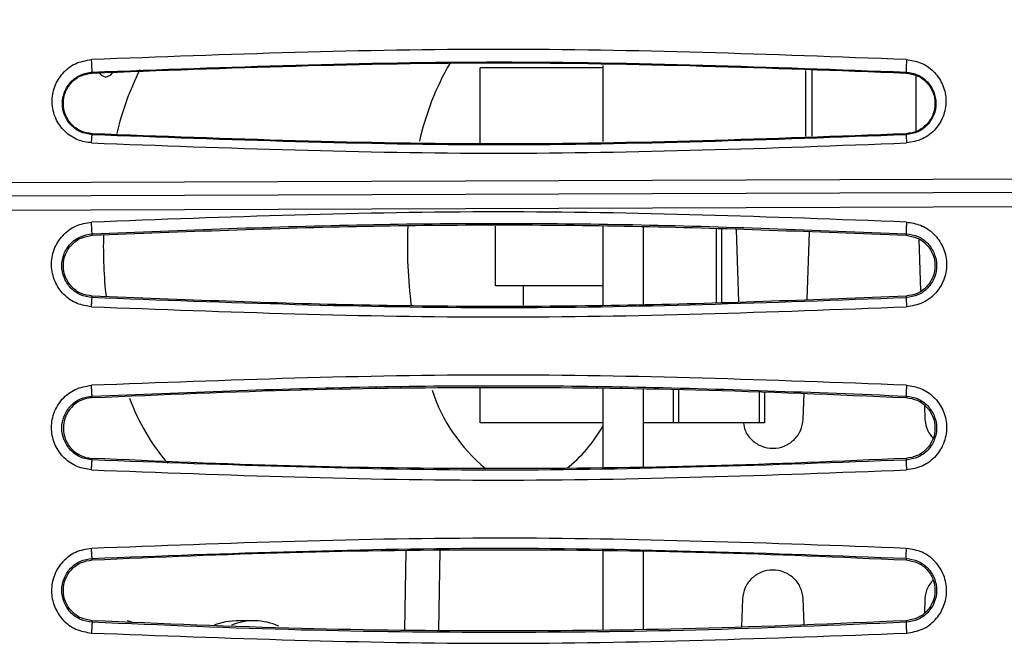
# Model space of a CAD drawing. Units: inches. Extents: x 0.3 to 16.7, y 0.3 to 10.8.
# Drawn here: x 2.6 to 2.9, y 7.7 to 8 of the extents above; entities that cross this region are included whole.
import ezdxf

# ---------------------------------------------------------------- set-up
doc = ezdxf.new("R2010")
doc.units = ezdxf.units.IN
doc.header["$MEASUREMENT"] = 0
doc.layers.add('TITLE_BLOCK', color=7, linetype='Continuous')
doc.styles.add('SLDTEXTSTYLE1', font='TXT', dxfattribs={"width": 0.75})
doc.dimstyles.new('SLDDIMSTYLE6', dxfattribs={"dimtxt": 0.1377952755905512, "dimasz": 0.13, "dimexe": 0, "dimexo": 0.0625, "dimgap": 0.0344488188976378, "dimtad": 0, "dimtih": 1, "dimtoh": 1, "dimlfac": 5, "dimrnd": 1e-09, "dimzin": 12, "dimdsep": 46, "dimtxsty": 'SLDTEXTSTYLE1', "dimblk1": 'NONE', "dimsah": 1, "dimcen": 0, "dimadec": 0, "dimazin": 3, "dimtfac": 1, "dimtmove": 0, "dimatfit": 3, "dimldrblk": 'NONE', "dimfxl": 0, "dimfrac": 2, "dimtolj": 1, "dimtzin": 12, "dimarcsym": 0})

# ---------------------------------------------------------------- blocks, each defined once
blk = doc.blocks.new('_D_6')
at = {"layer": 'TITLE_BLOCK'}
for p, q in [((2.799938752616875, 9.490119943694037), (2.757954254292049, 9.490119943694037)), ((2.757954254292049, 9.490119943694037), (2.757954254292049, 9.271369944046032)), ((3.003569555256466, 9.490119943694037), (3.045554053581292, 9.490119943694037)), ((3.045554053581292, 9.490119943694037), (3.045554053581292, 9.271369944046032)), ((2.757954254292049, 9.271369944046032), (2.799938752616875, 9.271369944046032)), ((3.045554053581292, 9.271369944046032), (3.003569555256466, 9.271369944046032)), ((2.906141572419505, 9.077317842210805), (3.048338653080028, 9.077317842210805)), ((3.187870048206778, 8.882988245664551), (2.678138241333441, 8.882988245664551)), ((4.27912736569667, 7.830522324017582), (3.187870048206778, 8.882988245664551)), ((4.35563986824813, 7.756729644486629), (4.27912736569667, 7.830522324017582))]:
    blk.add_line(p, q, dxfattribs=at)
blk.add_solid([(4.27912736569667, 7.830522324017582), (4.199439364873263, 7.93516372368697), (4.171671452871986, 7.906372352356494)], dxfattribs=at)
at = {"layer": 'TITLE_BLOCK', "char_height": 0.1377952755905512, "attachment_point": 1, "style": 'SLDTEXTSTYLE1'}
for s, insert in [('14', (2.799938752616875, 9.448997381627878)), ('1', (2.926332412089868, 9.242830785156993)), ('%%c', (2.678138241333441, 9.158151655044197)), ('"', (3.068529488167111, 9.160256858849703)), ('2', (2.926332412089868, 9.060615668064283))]:
    blk.add_mtext(s, dxfattribs=dict(at, insert=insert))
blk = doc.blocks.new('_None')

msp = doc.modelspace()

# ---------------------------------------------------------------- linework, layer by layer
at = {"color": 7, "linetype": 'Continuous', "lineweight": 25}
for p, q in [((2.580557557459263, 7.966907065785241), (2.580567167961173, 7.966571168243814)), ((2.73132280677675, 7.939208528874251), (2.731322865933005, 7.968553961435267)), ((2.778877920455201, 7.968553865570981), (2.731322865933005, 7.968553961435267)), ((2.778877922396187, 7.969516723038991), (2.778877862960296, 7.94003257252966)), ((2.857618075908119, 7.967548062179168), (2.857618024407804, 7.942000484087534)), ((2.860255158942763, 7.94206639260785), (2.860252485120861, 7.967482196695357)), ((2.896716897134777, 7.966570513678422), (2.896725114169304, 7.966906543503389)), ((2.900495395131737, 7.965655406222085), (2.900493030807947, 7.943903572870483)), ((2.580566015729592, 7.942978327497861), (2.580556952165715, 7.9426120848356)), ((2.896726564549495, 7.942611533203054), (2.896716539968504, 7.942977652780765)), ((3.844940818748313, 7.92848022495175), (2.365394809216502, 7.923328009135495)), ((3.844940821611923, 7.923276118538144), (2.408142241017311, 7.918263601439563)), ((2.407997516010254, 7.912868145841344), (3.844940810576681, 7.917959025616063)), ((2.737228207110281, 7.88390828023942), (2.737228253869364, 7.907103892103506)), ((2.778877796583172, 7.907105109097346), (2.778877734856726, 7.876484690634621)), ((2.794625827803984, 7.906968550701287), (2.794625766526861, 7.876571026444395)), ((2.823065040233977, 7.877522141119626), (2.823065097690157, 7.906024223805147)), ((2.825033601495404, 7.90595885957126), (2.825033544303701, 7.877587975188677)), ((2.830693434241913, 7.905770924637923), (2.831624004713007, 7.87780838460125)), ((2.580547365510728, 7.904162551866451), (2.580564128611254, 7.90357919454639)), ((2.858287144372008, 7.878700098773654), (2.859156723160552, 7.90482580018902)), ((2.896720803744564, 7.903578483652207), (2.896736187583614, 7.904192358291573)), ((2.90168315778353, 7.902057142831455), (2.90235136801802, 7.881978262305553)), ((2.778877749821466, 7.883908196279815), (2.737228207110281, 7.88390828023942)), ((2.748054963799756, 7.87648509674493), (2.748054978763804, 7.883908258414175)), ((2.580547625331853, 7.879384991551651), (2.580562566555306, 7.879986085507296)), ((2.896721046105309, 7.879985470838416), (2.896736912270018, 7.879354087683106)), ((2.731322588157157, 7.830758685844995), (2.731322615756464, 7.844449775575657)), ((2.580562625446078, 7.840587000689497), (2.580547154315894, 7.841171871677966)), ((2.778877669478748, 7.844052870120408), (2.778877608009394, 7.813559986670505)), ((2.794625700591798, 7.843862854487435), (2.794625639914101, 7.813762685412711)), ((2.806332662500538, 7.83075853463526), (2.806332688632246, 7.843721598051832)), ((2.808301192521377, 7.843697846097711), (2.808301166437541, 7.830758530667034)), ((2.839797229429605, 7.830758467175412), (2.839797253496079, 7.842697037321027)), ((2.841765757285951, 7.842624046520574), (2.841765733366608, 7.830758463207186)), ((2.85673740126024, 7.832139480757228), (2.857067489093053, 7.842056668566493)), ((2.896736056908292, 7.841201471351408), (2.896720756906948, 7.840586351987403)), ((2.903830441823175, 7.837533947193579), (2.90400998023268, 7.832139042883262)), ((2.778877642679353, 7.83075858998071), (2.731322588157157, 7.830758685844995)), ((2.806332662500538, 7.83075853463526), (2.794625674175384, 7.830758558234899)), ((2.808301166437541, 7.830758530667034), (2.806332662500538, 7.83075853463526)), ((2.839797229429605, 7.830758467175412), (2.808301166437541, 7.830758530667034)), ((2.841765733366608, 7.830758463207186), (2.839797229429605, 7.830758467175412)), ((2.580547967271083, 7.816403206173823), (2.580562589912223, 7.81699396366291)), ((2.896720820207955, 7.816993349499252), (2.896736425287516, 7.816372435674674)), ((2.778877542429334, 7.781027920245962), (2.778877480960771, 7.750535428688048)), ((2.79462557351656, 7.780825093849091), (2.794625512839954, 7.750725465634615)), ((2.580562449164118, 7.777594878076384), (2.580546859797546, 7.778185586943111)), ((2.896736448107251, 7.778215129145744), (2.896720766182765, 7.7775942228383)), ((2.833143744544043, 7.762448418302186), (2.832783670914209, 7.751630412652825)), ((2.857067304840142, 7.752530861046199), (2.856737311190029, 7.762448400733698)), ((2.904009886755509, 7.762448284239721), (2.903830495554333, 7.757058689746612)), ((2.580547745561096, 7.753416941842381), (2.58056246983057, 7.754001843964048)), ((2.595766482001228, 7.753558990743419), (2.59413793052756, 7.753987308846461)), ((2.643342954981791, 7.753987209656069), (2.636523857314211, 7.753987223402408)), ((2.896720621725088, 7.754001224402441), (2.896736108002611, 7.753386117073561))]:
    msp.add_line(p, q, dxfattribs=at)
at = {"color": 8, "linetype": 'Continuous', "lineweight": 25}
for p, q in [((2.702382515924084, 7.781080037631122), (2.701886657840991, 7.750495665365779)), ((2.71526772974881, 7.750333290117234), (2.715769005764808, 7.781252269941485))]:
    msp.add_line(p, q, dxfattribs=at)
at = {"color": 7, "linetype": 'Continuous', "lineweight": 25, "flags": 128}
for points in [[(2.583337899832692, 7.966483491738894), (2.58406268761215, 7.965730199716109), (2.585870639386014, 7.965010947559827)], [(2.585870639386014, 7.965010947559827), (2.587678594059686, 7.965730192426951), (2.588502119081813, 7.966612372736025)], [(2.636523857314211, 7.753987223402408), (2.632346352071652, 7.75360095644881), (2.628089181581555, 7.752402016813893)]]:
    msp.add_lwpolyline(points, dxfattribs=at)
at = {"color": 7, "linetype": 'Continuous', "lineweight": 25}
for centre, radius, start, end in [((2.710080013708069, 7.913685776334988), 0.1235763808930612, 154.0005344475045, 166.2046075199045), ((2.813431016158013, 7.91610784361577), 0.1084661375269461, 150.0278822077381, 167.2452936560907), ((2.88439262149232, 7.899641406428161), 0.1814191307397992, 177.6369988076631, 187.4253604652084), ((2.775394319972559, 7.899625094485035), 0.1905092951253232, 178.7410745644834, 186.0608688355252), ((2.776488390051709, 7.864865640359372), 0.06743534763088871, 198.5427336710599, 230.1731818451339), ((2.671339598396757, 7.868154269293885), 0.08117072012766151, 200.0287846992079, 220.7924003982462), ((2.731983657714737, 7.855539572954309), 0.05365232716393886, 307.6262717643285, 330.9309085010352), ((2.643356083665115, 7.730481980829164), 0.02349350443777967, 65.48822575204909, 111.8568500245337)]:
    msp.add_arc(centre, radius, start, end, dxfattribs=at)
for points, knots in [([(2.896880484173715, 7.97178192142125), (2.844044207871746, 7.973761560729945), (2.738532585337632, 7.977714809711739), (2.632997245764943, 7.973756611216211), (2.580310059100543, 7.971780530560828)], [0, 0, 0, 0, 0.50076261773801, 1, 1, 1, 1]), ([(2.580310282008803, 7.93943275308057), (2.578498784805833, 7.93971342517764), (2.574690224695661, 7.940303520790919), (2.56963003654007, 7.943717135000401), (2.566010175502624, 7.948902665657757), (2.564635715121498, 7.955143827033147), (2.565624618425795, 7.961372958918013), (2.568877456241626, 7.966662038463825), (2.573923136050412, 7.97068138209284), (2.578150839427668, 7.97140894271221), (2.580310059100543, 7.971780530560828)], [0, 0, 0, 0, 0.1103340293610531, 0.2319704288419929, 0.3608185147823272, 0.4918890048451341, 0.6190966021861458, 0.743298209253002, 0.8688944073926204, 1, 1, 1, 1]), ([(2.580557534986688, 7.966907512729379), (2.580555940830236, 7.966935616566587), (2.580552817417053, 7.966990680105353), (2.580534725065384, 7.967342827236069), (2.580509923725895, 7.967829915745484), (2.580479740060404, 7.968424413229845), (2.580444595330602, 7.96911807005886), (2.580403636200709, 7.969928345271763), (2.580357327232759, 7.970845161926817), (2.580326031532637, 7.971464458953244), (2.580310060982629, 7.971780493235623)], [0, 0, 0, 0, 0.135890920924162, 0.2662495849511279, 0.3882189251865457, 0.4998853990119494, 0.6116251252887613, 0.7336678132981388, 0.8640876705246422, 0.9999999999999999, 0.9999999999999999, 0.9999999999999999, 0.9999999999999999]), ([(2.580557557459263, 7.966907065785241), (2.633258095758369, 7.968883082848712), (2.738659359499119, 7.972835123992597), (2.84403646691291, 7.968882739338967), (2.896725114169629, 7.966906543503372)], [0, 0, 0, 0, 0.4999991122377053, 1, 1, 1, 1]), ([(2.580567167961201, 7.966571168243815), (2.633262042100882, 7.968546872878967), (2.738657347785002, 7.972498490514709), (2.844028528640627, 7.968546575417557), (2.896716897134777, 7.966570513678422)], [0, 0, 0, 0, 0.499973635425588, 1, 1, 1, 1]), ([(2.89688051473266, 7.971781323585591), (2.896863085001186, 7.971465434785007), (2.896828928215722, 7.970846392202031), (2.896785282458803, 7.969929899187828), (2.896751201665705, 7.969119706710479), (2.896726567673361, 7.968426100972118), (2.8967101579689, 7.967831661562248), (2.89670288286496, 7.967344519392141), (2.896706075267544, 7.966992012649942), (2.896718729092778, 7.96693638683136), (2.896725187418235, 7.96690799623535)], [0, 0, 0, 0, 0.1359680049508127, 0.2664544764847389, 0.3885635449583732, 0.5003618426884147, 0.6120056588276358, 0.7339180463701798, 0.8641957018549054, 1, 1, 1, 1]), ([(2.896880484173715, 7.97178192142125), (2.898691203633832, 7.971497273108116), (2.90252734278488, 7.970894225224472), (2.907522430357764, 7.967508011144472), (2.911063889331433, 7.962484388207558), (2.912544281510344, 7.956471675619571), (2.91169177593209, 7.950223467959052), (2.909008840917649, 7.945555821501483), (2.90586131539103, 7.942624982298221), (2.902204477735125, 7.940311644435622), (2.898999127033903, 7.939779503848896), (2.896880594993053, 7.939427792916677)], [0, 0, 0, 0, 0.1102993074065236, 0.233677000107078, 0.3571752115786366, 0.4835864691121153, 0.6093765883557158, 0.7398733295878792, 0.8056345257321811, 0.8715368384762494, 1, 1, 1, 1]), ([(2.580556880125443, 7.942610631268237), (2.579001409985076, 7.94286657641812), (2.575886419831366, 7.943379133105056), (2.57205983759005, 7.946273715423828), (2.569566823076933, 7.950208130254023), (2.568710351986398, 7.954774449575124), (2.569576296159678, 7.959320258216181), (2.57205976083937, 7.963273723550599), (2.575266960495107, 7.965587325246155), (2.578218723942759, 7.966658225040649), (2.579778309459472, 7.966824457139581), (2.580557534986688, 7.966907512729379)], [0, 0, 0, 0, 0.1243507397770192, 0.2490252432107684, 0.3741720980192168, 0.4997475738616968, 0.6254206320907366, 0.7505841212623701, 0.8752899025383877, 0.937690309122252, 1, 1, 1, 1]), ([(2.896725187418233, 7.96690799623535), (2.898277506119051, 7.966652828575691), (2.901388766097377, 7.966141404647837), (2.905196371009211, 7.963269688375487), (2.907689858005712, 7.95937370874262), (2.90857456832031, 7.954827516524491), (2.907735947514301, 7.950249058494941), (2.905243666395514, 7.946288187602423), (2.901401745232536, 7.943378382476353), (2.898282869648046, 7.942866479477241), (2.896726589198313, 7.942611046194283)], [0, 0, 0, 0, 0.1242201792410102, 0.2489703125841355, 0.3743410993944219, 0.5000082761250023, 0.6258177656370179, 0.7509122995404707, 0.8757083096158935, 1, 1, 1, 1]), ([(2.580566027275747, 7.942978532864498), (2.579095364453032, 7.943216554588136), (2.576119690444789, 7.943698157199886), (2.572404744054912, 7.946446065404926), (2.56992446654899, 7.950278793676405), (2.569058083687742, 7.954791057559169), (2.569935531938494, 7.959298302188806), (2.572417195274645, 7.963112440790701), (2.576124511004121, 7.965851365720927), (2.579092235349792, 7.966332115405027), (2.580567174123593, 7.966571044721561)], [0, 0, 0, 0, 0.1221985173293706, 0.2472510668295859, 0.372820097702921, 0.500360134468342, 0.6281459062042953, 0.7536473437289409, 0.8775644088059691, 1, 1, 1, 1]), ([(2.896716886810641, 7.966570254616481), (2.898182765455162, 7.966333668761927), (2.90117151047505, 7.965851299503589), (2.90489458386672, 7.963086649827198), (2.907356451791182, 7.959263035355264), (2.908210388077829, 7.954816988732827), (2.90738674295701, 7.950358840702534), (2.904941331130085, 7.946509090509124), (2.901207809036168, 7.943708557235468), (2.898204011276567, 7.943219906571962), (2.896716525996209, 7.942977926010228)], [0, 0, 0, 0, 0.1218245366196943, 0.2483851432606162, 0.3749011673508001, 0.4997576057064468, 0.6246411354009093, 0.7506666156813564, 0.876529723783631, 1, 1, 1, 1]), ([(2.580310295223036, 7.939432547925305), (2.580334812736739, 7.939858097449023), (2.580381712772726, 7.940672139534134), (2.580451783123722, 7.941675645598347), (2.580515859914807, 7.942431846726187), (2.58054282565628, 7.942549375565395), (2.580556880125443, 7.942610631268237)], [0, 0, 0, 0, 0.2474795308710418, 0.4734084803403089, 0.725541970254031, 1, 1, 1, 1]), ([(2.896726564549495, 7.942611533203054), (2.844026929982604, 7.940635923817515), (2.738627681348718, 7.936684705814938), (2.633247188394612, 7.940636292084903), (2.580556952165684, 7.9426120848356)], [0, 0, 0, 0, 0.5000000972487788, 1, 1, 1, 1]), ([(2.896716539969098, 7.942977652780794), (2.844013547192944, 7.941001735292885), (2.738620060490246, 7.937050368918453), (2.633246531822229, 7.94100249753532), (2.580566015729592, 7.942978327497861)], [0, 0, 0, 0, 0.5000592961197168, 1, 1, 1, 1]), ([(2.896726589198313, 7.942611046194283), (2.896728769022702, 7.94254927249586), (2.896732950747782, 7.942430767250515), (2.896768878904293, 7.941673454725088), (2.896818231765363, 7.940668753575971), (2.896859182398294, 7.939853880526894), (2.896880595283769, 7.939427787398968)], [0, 0, 0, 0, 0.2744410777184631, 0.5264814650623196, 0.7523994763219441, 1, 1, 1, 1]), ([(2.580310282008803, 7.93943275308057), (2.632999484721265, 7.937452711407303), (2.73851334288531, 7.933487537794561), (2.844046351849193, 7.937446013986492), (2.896880594993053, 7.939427792916677)], [0, 0, 0, 0, 0.4993581282047802, 0.9999999999999999, 0.9999999999999999, 0.9999999999999999, 0.9999999999999999]), ([(2.896872773115415, 7.908719383882019), (2.844004080166517, 7.910695290296117), (2.738481990306037, 7.914639056683265), (2.632939880846418, 7.910667614079968), (2.580276494558194, 7.908685944232647)], [0, 0, 0, 0, 0.5010201467654753, 1, 1, 1, 1]), ([(2.580276692769962, 7.875857976555946), (2.578394540316019, 7.87615508656781), (2.57444249405348, 7.87677894278599), (2.569315564206071, 7.880323214713554), (2.565745618841407, 7.885577416029546), (2.564335919166948, 7.891837528516656), (2.565428879236822, 7.898203111442616), (2.568795386834013, 7.90369645349617), (2.57401352924514, 7.907645214694315), (2.578210264022093, 7.908342594550119), (2.580276494558194, 7.908685944232647)], [0, 0, 0, 0, 0.1138942228316584, 0.239149191514154, 0.3637250933408662, 0.4917805676808782, 0.6193012219863568, 0.746513998994374, 0.8751980900417343, 1, 1, 1, 1]), ([(2.580547327524787, 7.9041633074934), (2.58054275830173, 7.904188710399568), (2.580533801047896, 7.904238508861114), (2.580502086274792, 7.90464397481768), (2.580447925065129, 7.905486340518975), (2.580379915545376, 7.906688581769383), (2.580321446130363, 7.90779085658917), (2.580291679266351, 7.908383595523108), (2.580276496228424, 7.908685930955913)], [0, 0, 0, 0, 0.1356973918834547, 0.2660137114546201, 0.4999228881352907, 0.7339289651003708, 0.864286455828497, 0.9999999999999999, 0.9999999999999999, 0.9999999999999999, 0.9999999999999999]), ([(2.580547365510728, 7.904162551866451), (2.615896363591279, 7.905578600538348), (2.685829661636003, 7.908380064771989), (2.791304844146937, 7.908394049649988), (2.86130910715934, 7.905604212231974), (2.896736187583252, 7.90419235829159)], [0, 0, 0, 0, 0.3354823905317282, 0.6637073546568544, 1, 1, 1, 1]), ([(2.580564128611511, 7.903579194546404), (2.615898273168797, 7.904991169619946), (2.685848105301697, 7.90778640976535), (2.791312652584532, 7.90778954593486), (2.86132202429746, 7.904992667122282), (2.896720803744564, 7.903578483652207)], [0, 0, 0, 0, 0.3353854997965905, 0.6639515319960609, 1, 1, 1, 1]), ([(2.896872789085711, 7.908719247961386), (2.89685665590712, 7.908417097861101), (2.89682502361687, 7.907824672777822), (2.896774256649533, 7.906722610046046), (2.896729016612934, 7.905520391582955), (2.89671276334843, 7.904677269036686), (2.896718082174683, 7.904270657935484), (2.896730125865833, 7.904219885558867), (2.896736269587505, 7.904193985579638)], [0, 0, 0, 0, 0.1357444604002288, 0.2661538857071711, 0.5002952947337975, 0.7341250310848392, 0.8643719945451233, 1, 1, 1, 1]), ([(2.896872773115415, 7.908719383882019), (2.89872903720109, 7.908430145919755), (2.902620189793099, 7.907823837229492), (2.907698643159402, 7.904353093153621), (2.911325155186361, 7.899251920401021), (2.912800154603858, 7.893065856685019), (2.911903536108049, 7.886658551087997), (2.908574430890412, 7.881055941661206), (2.903319405775954, 7.876918307139741), (2.899034477089314, 7.876189150830683), (2.896872620591581, 7.875821272758519)], [0, 0, 0, 0, 0.1120594044329691, 0.2349020515904658, 0.3596633887104674, 0.4842927571293046, 0.6119208478601896, 0.7419624596558642, 0.8698134382046504, 1, 1, 1, 1]), ([(2.580547542215182, 7.879383318912967), (2.578977130239269, 7.879639001785402), (2.575835896272271, 7.880150434285914), (2.571933656540973, 7.88306221590566), (2.569356124835427, 7.887074603242255), (2.568458342360923, 7.891771741388115), (2.56935443564845, 7.896467273615436), (2.571928864652129, 7.9004804490422), (2.575833846637138, 7.90339673305791), (2.578977081750207, 7.903907931414253), (2.580547327524787, 7.9041633074934)], [0, 0, 0, 0, 0.1248987009890593, 0.2498300114863286, 0.3748330366353987, 0.5000196430364463, 0.6253002985994113, 0.7503373301442259, 0.8752776237510432, 1, 1, 1, 1]), ([(2.580562584858392, 7.879986442516445), (2.579087461055279, 7.880225736512716), (2.576112622136741, 7.880708313698153), (2.572398544138228, 7.883460149206094), (2.569925112289473, 7.887289944029505), (2.5690603170087, 7.891789357743107), (2.569929447602742, 7.896287239485411), (2.572402084587385, 7.900105608580882), (2.576110984235714, 7.902855085238064), (2.57908219167156, 7.90333801181996), (2.580564143654608, 7.903578881574481)], [0, 0, 0, 0, 0.1235971803448293, 0.2492548093490593, 0.3741421407686217, 0.5000970342635312, 0.6262971408270775, 0.7512009032585953, 0.8759062358459679, 1, 1, 1, 1]), ([(2.896720786052667, 7.903578105679434), (2.898194790066867, 7.90333900056613), (2.901169111138568, 7.902856521977199), (2.904879741396787, 7.900108580769346), (2.907353386909088, 7.896285226177259), (2.908222651125056, 7.891789603933991), (2.907358681954796, 7.887289961913245), (2.904888484229462, 7.883466380665541), (2.901178107757419, 7.88071161152849), (2.89820527757936, 7.880227540117293), (2.896721025928947, 7.879985856688387)], [0, 0, 0, 0, 0.1235229258065227, 0.2492509094446734, 0.3743027308421679, 0.5003562620318791, 0.6263820150949639, 0.7510478772862117, 0.8757051103225524, 1, 1, 1, 1]), ([(2.896736269587505, 7.904193985579638), (2.898309418781459, 7.903938502459996), (2.901457682786448, 7.903427216999887), (2.905359925481131, 7.900520635561866), (2.907944574710531, 7.896520024864413), (2.908860909327308, 7.891820830755727), (2.907977378406388, 7.88709975066948), (2.905393334292793, 7.883053948006121), (2.901467200995077, 7.880120556447522), (2.898312746382885, 7.879608889167291), (2.896736952799283, 7.879353288083664)], [0, 0, 0, 0, 0.1247917010721852, 0.2497393267700297, 0.3748328349804272, 0.5000540018904175, 0.6252436756776784, 0.7501515109952462, 0.8751893134474409, 1, 1, 1, 1]), ([(2.580276719516466, 7.875857818271368), (2.580303811990685, 7.876337857550727), (2.580354988729353, 7.877244635003102), (2.580432539808846, 7.878360358527426), (2.580502581493616, 7.879188250830212), (2.580532080932792, 7.879316238078668), (2.580547542215186, 7.879383318912967)], [0, 0, 0, 0, 0.2562934661946674, 0.4841294167563676, 0.7296212745358313, 1, 1, 1, 1]), ([(2.896736912270399, 7.879354087683125), (2.844009944216235, 7.877382649044316), (2.738605781334636, 7.873441632766221), (2.633217088692288, 7.877404495728445), (2.580547625331853, 7.879384991551651)], [0, 0, 0, 0, 0.5002361065510448, 1, 1, 1, 1]), ([(2.896721046105309, 7.879985470838416), (2.861833276116465, 7.878587793897596), (2.791348768379145, 7.875764037286585), (2.685882726749398, 7.875765672310572), (2.615426255274104, 7.878589019915256), (2.580562566555491, 7.879986085507287)], [0, 0, 0, 0, 0.3311540992564521, 0.6690377080206223, 1, 1, 1, 1]), ([(2.896736952799283, 7.879353288083664), (2.896734486273613, 7.879285402987648), (2.896729780922263, 7.879155899681749), (2.89675800006181, 7.878326497739998), (2.896805005377782, 7.877209313754164), (2.896849218363973, 7.87630171162559), (2.896872623429847, 7.87582125351958)], [0, 0, 0, 0, 0.2703394525338693, 0.5157222258297661, 0.7436374653218814, 1, 1, 1, 1]), ([(2.580276692769962, 7.875857976555946), (2.632941474554126, 7.873873962048684), (2.738465686889084, 7.869898600126595), (2.844005416893965, 7.873844622285287), (2.896872620591581, 7.875821272758519)], [0, 0, 0, 0, 0.4990777056642914, 1, 1, 1, 1]), ([(2.896872146505428, 7.845397061911829), (2.844005469632036, 7.847373280910247), (2.738477620596183, 7.851318036897585), (2.632941778939451, 7.847345502830373), (2.580276618248956, 7.845363103849004)], [0, 0, 0, 0, 0.5009736989468069, 0.9999999999999999, 0.9999999999999999, 0.9999999999999999, 0.9999999999999999]), ([(2.58027690181718, 7.81254395287359), (2.578388075440267, 7.81283963509412), (2.574490385080697, 7.813449790561316), (2.569440731114444, 7.816930116162009), (2.565849372466871, 7.822019009586512), (2.564374767179785, 7.828203857247288), (2.565305275452521, 7.834611386195608), (2.568631108592142, 7.840170829287405), (2.573855866715094, 7.844273986260671), (2.578119772806047, 7.844997249743795), (2.580276618248956, 7.845363103849004)], [0, 0, 0, 0, 0.1146393526441997, 0.2365641993835827, 0.3592793086803049, 0.4848430416126507, 0.6124592014346385, 0.7416542848486932, 0.8693189374874777, 1, 1, 1, 1]), ([(2.580547118703326, 7.841172579989196), (2.58054165644338, 7.84119554940064), (2.580530942750414, 7.841240601672816), (2.580497502249239, 7.84160696821564), (2.580443071760874, 7.842373476453044), (2.580376659820953, 7.843482480501503), (2.580320055255166, 7.844512583955868), (2.580291287043627, 7.845075907853335), (2.580276620682812, 7.845363096771026)], [0, 0, 0, 0, 0.1351912837263759, 0.2651645875087719, 0.4999631625825449, 0.7348078991041532, 0.8648020565449402, 1, 1, 1, 1]), ([(2.580547154315252, 7.841171871677934), (2.616330067665242, 7.842601721691651), (2.68575477471099, 7.845375864684166), (2.791226996698251, 7.845393803989757), (2.86080103120983, 7.842629325801022), (2.896736056908292, 7.841201471351408)], [0, 0, 0, 0, 0.3396164936193325, 0.6589115689606918, 1, 1, 1, 1]), ([(2.580562625446078, 7.840587000689497), (2.607660003168089, 7.841743893942465), (2.660326321087678, 7.843992425460345), (2.738493652867652, 7.84480199951246), (2.816806623379301, 7.843995859410467), (2.869478085988736, 7.841748650627451), (2.89672075690701, 7.840586351987399)], [0, 0, 0, 0, 0.2572348097941385, 0.4999601958383792, 0.7413700103256107, 1, 1, 1, 1]), ([(2.896872195814555, 7.845396883206202), (2.896857430415393, 7.845109849165835), (2.896828465743474, 7.844546786378386), (2.896781433972147, 7.843516792639963), (2.896738470390747, 7.842407713110529), (2.896720683756399, 7.841640350536454), (2.896722423414078, 7.841272865101343), (2.896731519936864, 7.841226904930892), (2.896736157643177, 7.841203472925311)], [0, 0, 0, 0, 0.1352578177938391, 0.2653296585102636, 0.5003369038864046, 0.7350320123099333, 0.8649106105251538, 1, 1, 1, 1]), ([(2.896872146505428, 7.845397061911829), (2.898744732533407, 7.845103930670886), (2.902630982403926, 7.844495584122242), (2.907687302599127, 7.841038805590053), (2.911306966546434, 7.835954489360352), (2.912803370859441, 7.829755594257317), (2.91189046973605, 7.823319829267759), (2.908555737777554, 7.817725951186214), (2.903311052700534, 7.813605876022842), (2.89903427617631, 7.81287667941753), (2.896872398433629, 7.812508076124339)], [0, 0, 0, 0, 0.1134586326253389, 0.2354650679655739, 0.3584472088517504, 0.4839200899714555, 0.6118620965425073, 0.7413388166618627, 0.8692487549941259, 1, 1, 1, 1]), ([(2.580547869997068, 7.816401253735375), (2.578984857794056, 7.816654731414793), (2.575860392820088, 7.81716143387655), (2.571958572592365, 7.820055703578978), (2.569367409051543, 7.824067334187204), (2.568460293847158, 7.828782197130393), (2.569363553353246, 7.833497566459175), (2.571952848561706, 7.837514425876418), (2.575857279996006, 7.840412878696192), (2.578984411264508, 7.840919438903555), (2.580547118703326, 7.841172579989196)], [0, 0, 0, 0, 0.1251001958093121, 0.2500755779700203, 0.3749675046947646, 0.4998770515456299, 0.6249015899009177, 0.7498224630358488, 0.8749798890833498, 1, 1, 1, 1]), ([(2.58056264118818, 7.840586664753592), (2.580470665233389, 7.840582680049747), (2.580329831349183, 7.840576578658125), (2.580118786226796, 7.840563944337123), (2.5799996150298, 7.840544526650562), (2.579918862814617, 7.840532538054993), (2.57988085996625, 7.840528230143343), (2.579816252776499, 7.840520644064123), (2.579753409522427, 7.840513544305233), (2.579313401793839, 7.840463410538676), (2.577515891342414, 7.840151051020497), (2.57463569783892, 7.838906341999702), (2.572005863179437, 7.83648208099713), (2.570299605877911, 7.833738308038794), (2.569264848473789, 7.830473216791375), (2.569311387131844, 7.827017404503944), (2.570266837465795, 7.823992505070495), (2.571574675805047, 7.821723455073251), (2.573366191290206, 7.819787722382409), (2.575538710362142, 7.818298563013763), (2.577976525093566, 7.81729164441252), (2.57970613521189, 7.817092782510247), (2.580562607184038, 7.816994309655688)], [0, 0, 0, 0, 0.007712799565510809, 0.01180986403894222, 0.01769800538495906, 0.01781333539399534, 0.01864790160932564, 0.02090095216842758, 0.02326265190710047, 0.02394515001199755, 0.05799558914625213, 0.1758672338058542, 0.2804290843714395, 0.3527821603621698, 0.4446518192985567, 0.5640457962497448, 0.6356190214596211, 0.7087689779153438, 0.7817518392648066, 0.854723102843198, 0.928061480852197, 1, 1, 1, 1]), ([(2.896720739497132, 7.840585998607978), (2.898197487964711, 7.840346392226776), (2.901171200112139, 7.839863899492216), (2.90488322413905, 7.837113054839334), (2.907354022164269, 7.833288937203634), (2.908221416443471, 7.828798114142518), (2.907360109114307, 7.824303650302882), (2.904894035973766, 7.820479957848526), (2.901183664722423, 7.817721096979088), (2.898208361809478, 7.817236160824909), (2.896720801052473, 7.816993707530669)], [0, 0, 0, 0, 0.124220216449393, 0.2501408836515491, 0.3747136155967052, 0.4999114484828444, 0.6252599888332467, 0.7497959257260356, 0.8749055901119592, 0.9999999999999999, 0.9999999999999999, 0.9999999999999999, 0.9999999999999999]), ([(2.896736157643177, 7.841203472925311), (2.898302924039188, 7.84094997428214), (2.901435570584011, 7.840443120388245), (2.905344210110549, 7.837546591098567), (2.90794314935258, 7.833532241553234), (2.908858683068169, 7.828807199983719), (2.9079570368398, 7.824073561967251), (2.905358801225948, 7.820039340008845), (2.90144053274647, 7.81713163324136), (2.898303990618557, 7.816624899978163), (2.896736464959998, 7.81637165377272)], [0, 0, 0, 0, 0.125053118516769, 0.2500355002753189, 0.374957873421017, 0.4998808074879905, 0.6248850438134407, 0.7497847431423187, 0.8749518357183549, 1, 1, 1, 1]), ([(2.833489808049271, 7.830758479890283), (2.833678814190138, 7.829706017102101), (2.834134200477028, 7.827170241708768), (2.836736665386223, 7.823884035470298), (2.840538133883697, 7.821456549019841), (2.845005263994406, 7.820636358208054), (2.849446319573104, 7.821502357767595), (2.853231607048044, 7.823947070336748), (2.856003617545845, 7.827639632459563), (2.856492162838086, 7.83063257063006), (2.856738133839761, 7.83213944422283)], [0, 0, 0, 0, 0.09260734112730565, 0.223125624496476, 0.3516752233414387, 0.4811631957601532, 0.6102815047371253, 0.7379845118193943, 0.8680813977623121, 1, 1, 1, 1]), ([(2.90400940302112, 7.832139007726458), (2.904230731768494, 7.830580849958316), (2.904619070774512, 7.827846937413828), (2.906409893720128, 7.825772063745441), (2.907180060504043, 7.824879737240398)], [0, 0, 0, 0, 0.5699369466973665, 1, 1, 1, 1]), ([(2.580276947869371, 7.812543899243088), (2.580291223838475, 7.812813307322484), (2.580319151615305, 7.813340344657917), (2.580373934727625, 7.814286430428901), (2.580439069913513, 7.815302341687997), (2.580494102709008, 7.816003195711577), (2.580529448835097, 7.81633894810595), (2.580541655663398, 7.816380235084575), (2.580547869997068, 7.816401253735375)], [0, 0, 0, 0, 0.134296506990867, 0.2627214200890482, 0.4949503036777895, 0.7332174368919541, 0.86418455115014, 1, 1, 1, 1]), ([(2.896736425287776, 7.816372435674688), (2.844176226731979, 7.814404917202299), (2.73877854608163, 7.810459500531043), (2.633383918709963, 7.814418499140141), (2.580547967271083, 7.816403206173823)], [0, 0, 0, 0, 0.4986845842477564, 1, 1, 1, 1]), ([(2.896720820207955, 7.816993349499252), (2.871185772380575, 7.815893869393601), (2.818512397601388, 7.813625875691031), (2.738649370336196, 7.812740982469403), (2.658772856486825, 7.8136263734292), (2.606110818811911, 7.815893903915013), (2.580562589911868, 7.816993963662929)], [0, 0, 0, 0, 0.2424132856075367, 0.5000470698382123, 0.757455038525696, 1, 1, 1, 1]), ([(2.896736464959998, 7.81637165377272), (2.896733309185543, 7.816350187843798), (2.896727110777347, 7.816308025581679), (2.896728965707234, 7.815970977533322), (2.896748544470677, 7.815268895274903), (2.896789496457185, 7.814251828579339), (2.896832600734013, 7.813304775165555), (2.89685893859303, 7.812777534965639), (2.896872399472816, 7.812508070505928)], [0, 0, 0, 0, 0.1358206179107201, 0.2667717998318765, 0.5049498537080572, 0.73729333274383, 0.8657346117281237, 1, 1, 1, 1]), ([(2.58027690181718, 7.81254395287359), (2.632942552160261, 7.810560637100494), (2.738472530403542, 7.80658652363145), (2.844006214245762, 7.81053174944768), (2.896872398433629, 7.812508076124339)], [0, 0, 0, 0, 0.4990586676865492, 1, 1, 1, 1]), ([(2.89687211159239, 7.782079267958161), (2.844005903617936, 7.784055806347481), (2.738472202653521, 7.788001453658216), (2.63294217593491, 7.784027756280181), (2.580276516608634, 7.782044648733593)], [0, 0, 0, 0, 0.5009414764320591, 1, 1, 1, 1]), ([(2.580276516608634, 7.782044648733593), (2.578187287284893, 7.781696763222403), (2.574014572753054, 7.781001948674541), (2.568863099431882, 7.777090738462394), (2.565515531053342, 7.771762826665265), (2.564375217994873, 7.765598979537172), (2.565541389348222, 7.759442668418655), (2.56891141452145, 7.754128781080542), (2.574058961351916, 7.750254286492524), (2.578209448536786, 7.749567475616399), (2.580276556892075, 7.749225416374361)], [0, 0, 0, 0, 0.1266794120166998, 0.2530105323528297, 0.3776628660864506, 0.5006516100913594, 0.623869633446846, 0.7483665248130418, 0.874676481130749, 1, 1, 1, 1]), ([(2.580546823551963, 7.778186307558018), (2.580540511269709, 7.778207317757602), (2.58052811258662, 7.778248586318767), (2.580492679262708, 7.778584374111762), (2.580437758222002, 7.779285311111056), (2.580372895427988, 7.780301589300033), (2.58031845358216, 7.781248018773296), (2.580290702183186, 7.781775188734205), (2.580276517013972, 7.782044652450534)], [0, 0, 0, 0, 0.1358714768512568, 0.2668808704410207, 0.5051684668055734, 0.7373684511457754, 0.8657554898287586, 1, 1, 1, 1]), ([(2.580546859796998, 7.778185586943084), (2.63337728959631, 7.780169972040384), (2.738772298292065, 7.784128756501918), (2.844170351029267, 7.780183020658162), (2.896736448107251, 7.778215129145744)], [0, 0, 0, 0, 0.5012612120163864, 1, 1, 1, 1]), ([(2.580562449164118, 7.777594878076384), (2.606119773440565, 7.778695178155743), (2.658781837917209, 7.780962398037454), (2.738666826483724, 7.781847245400479), (2.8185207869225, 7.780961827650775), (2.871194163535179, 7.778693500750333), (2.896720766182336, 7.777594222838321)], [0, 0, 0, 0, 0.2426311693930641, 0.4999528960235121, 0.7576668793813992, 1, 1, 1, 1]), ([(2.89673669055714, 7.778219950437232), (2.896731915647052, 7.778288698941466), (2.896722826635427, 7.77841956129129), (2.896748988585619, 7.779314907489569), (2.896797247840448, 7.780542828618088), (2.896846379305014, 7.781550216201273), (2.896872186406557, 7.782079362927987)], [0, 0, 0, 0, 0.2627562261859846, 0.5001548407874434, 0.7374481934497881, 1, 1, 1, 1]), ([(2.8968724199396, 7.749190203310025), (2.89894561425497, 7.749535596566766), (2.903102752193783, 7.750228173910221), (2.90826073373916, 7.754107119314057), (2.911635434130664, 7.75942604123744), (2.912806068432306, 7.765598021648758), (2.911662447991086, 7.771779076585167), (2.908295139501911, 7.77713088955075), (2.903125458563025, 7.781036765706729), (2.898951816199046, 7.781732558149008), (2.89687211159239, 7.782079267958161)], [0, 0, 0, 0, 0.1255046519632535, 0.2516600331700292, 0.3764910604161265, 0.4993975764834447, 0.6226867211485728, 0.7474272335233579, 0.8741442845004533, 1, 1, 1, 1]), ([(2.580547715244249, 7.753416340366718), (2.578983683196805, 7.753669748179812), (2.575853600145986, 7.754176890921549), (2.571947497799031, 7.757079815719657), (2.569359603914519, 7.761101187748935), (2.568459860463679, 7.765818546256297), (2.569371746327627, 7.77053223386647), (2.571965152007228, 7.774539472436595), (2.575864875029379, 7.777428977707077), (2.578986061367786, 7.777933846048329), (2.580546823551963, 7.778186307558018)], [0, 0, 0, 0, 0.1251262700962174, 0.2504140614511135, 0.375384650769043, 0.5004785475276813, 0.625364955325289, 0.7501958615619058, 0.8750844036680032, 1, 1, 1, 1]), ([(2.580562486505352, 7.754002183350173), (2.579075391168195, 7.754244449181567), (2.576100457306717, 7.75472910191854), (2.572390419265568, 7.757486773463928), (2.569923898841608, 7.761308934931292), (2.569061255127343, 7.765802749363685), (2.569927451022461, 7.770294650134648), (2.572398378005481, 7.774120696361762), (2.576111724530332, 7.77687259955878), (2.579085391556853, 7.777354938743843), (2.580562465374825, 7.777594525279688)], [0, 0, 0, 0, 0.1250538765893556, 0.2501702498011045, 0.374778769941653, 0.5001876462056689, 0.6253591445581529, 0.7498742536462631, 0.875758049625267, 0.9999999999999999, 0.9999999999999999, 0.9999999999999999, 0.9999999999999999]), ([(2.896720748283956, 7.77759387011307), (2.898246533388989, 7.777340967237389), (2.901263860358414, 7.776840837392811), (2.904969774713442, 7.774022149671004), (2.907390075147345, 7.770196062975927), (2.908212546212026, 7.76573454853736), (2.907346390441543, 7.761292019059995), (2.904901321360388, 7.757506401149896), (2.901211888388399, 7.754736919434885), (2.898222452652563, 7.754247461374672), (2.896720603251259, 7.754001564703979)], [0, 0, 0, 0, 0.1282801704883353, 0.2536813452825263, 0.3772410412567942, 0.5015762731177997, 0.6257203372570692, 0.7486047193204924, 0.8737026365032469, 1, 1, 1, 1]), ([(2.896736483187698, 7.778215820160217), (2.898305380594345, 7.777962128332875), (2.901444882459603, 7.777454468646674), (2.905364780107349, 7.77454210146864), (2.907961027506809, 7.770503095668977), (2.908858902623383, 7.765767571232311), (2.907938244600281, 7.76104385378107), (2.905336819868014, 7.75703407252019), (2.901430080757438, 7.754142553783294), (2.898300685159609, 7.753637723368709), (2.896736147780127, 7.75338533404009)], [0, 0, 0, 0, 0.1251607736824793, 0.2504577295930732, 0.3754060581573737, 0.500472617204811, 0.6253730735509014, 0.7502353635103756, 0.8751304852183155, 1, 1, 1, 1]), ([(2.85673791343946, 7.762448437010943), (2.856484582276858, 7.76398040513321), (2.855984742966603, 7.767003080597597), (2.853162516044299, 7.770710693793857), (2.849337976888049, 7.773129438323676), (2.844876999508248, 7.77395190015096), (2.840434538811591, 7.77308531694316), (2.836650016574541, 7.770640973958787), (2.833877806050715, 7.766948942547924), (2.833389113556385, 7.763955670054139), (2.833143039746199, 7.762448452374283)], [0, 0, 0, 0, 0.1287644821207878, 0.2540609266825058, 0.3774644834827299, 0.501764093499766, 0.6257610990666839, 0.7483778455405378, 0.8732994204061966, 1, 1, 1, 1]), ([(2.907188576646561, 7.769736846756648), (2.90640031934663, 7.768813461769636), (2.904613971512378, 7.766720887718155), (2.90422597142649, 7.763979833975376), (2.904009183180878, 7.762448318252473)], [0, 0, 0, 0, 0.4412675318978915, 1, 1, 1, 1]), ([(2.580547524266103, 7.753412498628303), (2.580541953679346, 7.753388030046137), (2.58053109516599, 7.753340334455375), (2.580498124573873, 7.752989332585178), (2.580442952670784, 7.75221192226828), (2.580376488241367, 7.751107963923287), (2.580319899375881, 7.750073991048686), (2.58029130005589, 7.749513342238864), (2.580276624730663, 7.749225653453768)], [0, 0, 0, 0, 0.1356173113725135, 0.2643531913469938, 0.5001198698951888, 0.7357898419977628, 0.8644243989563924, 1, 1, 1, 1]), ([(2.896736108002474, 7.753386117073553), (2.869462805015803, 7.752225369165973), (2.816791176568202, 7.749983672128425), (2.738465435428958, 7.749185972611413), (2.660318702705341, 7.750003083237729), (2.607642468939897, 7.752257402608319), (2.580547745561096, 7.753416941842381)], [0, 0, 0, 0, 0.2588992699138792, 0.4999998040913277, 0.7428182307449049, 1, 1, 1, 1]), ([(2.896720621725088, 7.754001224402441), (2.86948946907333, 7.752839463152477), (2.816818005289528, 7.750592343231208), (2.738512799648155, 7.749786205952161), (2.660333939316302, 7.750595943639899), (2.607667617883091, 7.752844570152578), (2.58056246983077, 7.754001843964037)], [0, 0, 0, 0, 0.2585206219743248, 0.5000397798734806, 0.7426914312976038, 1, 1, 1, 1]), ([(2.896736147780127, 7.75338533404009), (2.896731664961722, 7.753361904935874), (2.896722872562836, 7.753315952142091), (2.896721390653701, 7.752948321275757), (2.896739264015185, 7.752180691935716), (2.896782080219642, 7.75107102169015), (2.896828866858141, 7.750040549592254), (2.896857716651745, 7.749477319246767), (2.896872422993698, 7.749190209461076)], [0, 0, 0, 0, 0.1351509362065758, 0.2650789822737979, 0.4998058185916365, 0.7347699344200437, 0.8647975062101132, 1, 1, 1, 1]), ([(2.580276556892074, 7.749225416374361), (2.6329417631615, 7.747242804723922), (2.738477700747503, 7.743269844315725), (2.844005677027909, 7.747214189851414), (2.8968724199396, 7.749190203310025)], [0, 0, 0, 0, 0.4990262793326464, 1, 1, 1, 1])]:
    msp.add_open_spline(points, degree=3, knots=knots, dxfattribs=at)

# ---------------------------------------------------------------- dimensions: what is measured, and where the dimension line sits
at = {"layer": 'TITLE_BLOCK'}
dim = msp.add_diameter_dim_2p(p1=(4.35563986824813, 7.756729644486628), p2=(4.27912736569667, 7.830522324017582), dimstyle='SLDDIMSTYLE6', dxfattribs=at)
dim.commit()
dim.dimension.update_dxf_attribs({"geometry": '_D_6', "text_midpoint": (2.90175414477011, 9.200548930509754), "dimtype": 163})

doc.saveas('drawing.dxf')
